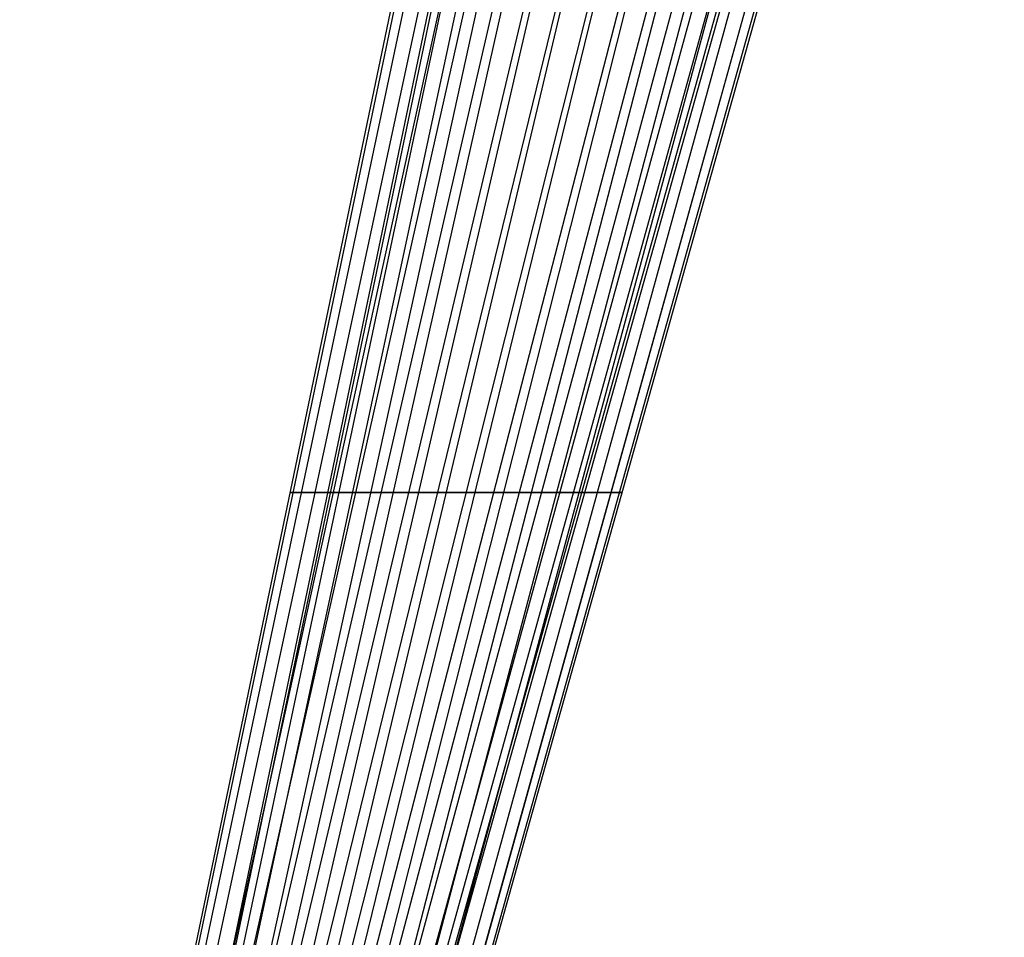
# Model space of a CAD drawing. Units: millimetres. Extents: x -344 to 344, y 29 to 769.
# Drawn here: x -274 to -149, y 146 to 262 of the extents above; entities that cross this region are included whole.
import ezdxf

# ---------------------------------------------------------------- set-up
doc = ezdxf.new("R2010")
doc.units = ezdxf.units.MM
doc.header["$MEASUREMENT"] = 0

msp = doc.modelspace()

# ---------------------------------------------------------------- linework, layer by layer
at = {"extrusion": (0.707107, 0, -0.707107)}
for p, q in [((-203.36, 375.66, 139.99), (-273.95, 37.07, 222.78)), ((-202.87, 375.66, 135.11), (-273.71, 37.05, 220.29)), ((-202.87, 375.66, 144.87), (-273.7, 37.09, 225.28)), ((-201.45, 375.66, 130.42), (-272.99, 37.02, 217.9)), ((-201.45, 375.66, 149.56), (-272.97, 37.11, 227.68)), ((-199.14, 375.66, 126.1), (-271.81, 36.98, 215.69)), ((-199.14, 375.66, 153.88), (-271.79, 37.11, 229.89)), ((-196.03, 375.66, 122.31), (-270.23, 36.95, 213.76)), ((-196.03, 375.66, 157.67), (-270.19, 37.12, 231.83)), ((-196.03, 375.66, 157.67), (-270.19, 37.12, 231.83)), ((-192.24, 375.66, 119.2), (-268.3, 36.92, 212.18)), ((-192.24, 375.66, 160.77), (-268.25, 37.11, 233.42)), ((-187.92, 375.66, 116.89), (-266.09, 36.89, 211.01)), ((-187.92, 375.66, 163.08), (-266.04, 37.11, 234.61)), ((-183.23, 375.66, 115.47), (-263.7, 36.86, 210.29)), ((-183.23, 375.66, 164.51), (-263.64, 37.09, 235.34)), ((-178.36, 375.66, 114.99), (-261.21, 36.83, 210.05)), ((-178.36, 375.66, 164.99), (-261.15, 37.07, 235.59)), ((-173.48, 375.66, 115.47), (-258.72, 36.82, 210.3)), ((-173.48, 375.66, 164.51), (-258.66, 37.05, 235.35)), ((-168.79, 375.66, 116.89), (-256.32, 36.8, 211.03)), ((-168.79, 375.66, 163.08), (-256.27, 37.02, 234.62)), ((-164.47, 375.66, 119.2), (-254.11, 36.79, 212.22)), ((-164.47, 375.66, 160.77), (-254.06, 36.98, 233.45)), ((-160.68, 375.66, 122.31), (-252.17, 36.79, 213.81)), ((-160.68, 375.66, 157.67), (-252.13, 36.95, 231.86)), ((-157.57, 375.66, 126.1), (-250.58, 36.79, 215.74)), ((-157.57, 375.66, 153.88), (-250.55, 36.92, 229.93)), ((-155.26, 375.66, 130.42), (-249.4, 36.8, 217.95)), ((-155.26, 375.66, 149.56), (-249.37, 36.89, 227.73)), ((-153.84, 375.66, 135.11), (-248.67, 36.82, 220.35)), ((-153.84, 375.66, 144.87), (-248.65, 36.86, 225.33)), ((-153.36, 375.66, 139.99), (-248.41, 36.83, 222.84))]:
    msp.add_line(p, q, dxfattribs=at)
at = {"extrusion": (0.707107, 0, 0.707107)}
for p, q in [((-198.58, 375.66, -153.99), (-269.18, 37.07, -236.79)), ((-198.1, 375.66, -149.12), (-268.94, 37.05, -234.3)), ((-198.1, 375.66, -158.87), (-268.93, 37.09, -239.28)), ((-196.68, 375.66, -144.43), (-268.22, 37.02, -231.9)), ((-196.68, 375.66, -163.56), (-268.2, 37.11, -241.68)), ((-194.37, 375.66, -140.1), (-267.04, 36.98, -229.7)), ((-194.37, 375.66, -167.88), (-267.02, 37.11, -243.89)), ((-191.26, 375.66, -136.32), (-265.46, 36.95, -227.77)), ((-191.26, 375.66, -171.67), (-265.42, 37.12, -245.83)), ((-191.26, 375.66, -171.67), (-265.42, 37.12, -245.83)), ((-187.47, 375.66, -133.21), (-263.53, 36.92, -226.19)), ((-187.47, 375.66, -174.78), (-263.48, 37.11, -247.43)), ((-183.15, 375.66, -130.9), (-261.32, 36.89, -225.01)), ((-183.15, 375.66, -177.09), (-261.27, 37.11, -248.61)), ((-178.46, 375.66, -129.47), (-258.93, 36.86, -224.29)), ((-178.46, 375.66, -178.51), (-258.87, 37.09, -249.34)), ((-173.58, 375.66, -128.99), (-256.44, 36.83, -224.05)), ((-173.58, 375.66, -178.99), (-256.38, 37.07, -249.59)), ((-168.71, 375.66, -129.47), (-253.95, 36.82, -224.3)), ((-168.71, 375.66, -178.51), (-253.89, 37.05, -249.35)), ((-164.02, 375.66, -130.9), (-251.55, 36.8, -225.04)), ((-164.02, 375.66, -177.09), (-251.49, 37.02, -248.63)), ((-159.69, 375.66, -133.21), (-249.34, 36.79, -226.22)), ((-159.69, 375.66, -174.78), (-249.29, 36.98, -247.45)), ((-155.91, 375.66, -136.32), (-247.4, 36.79, -227.81)), ((-155.91, 375.66, -171.67), (-247.36, 36.95, -245.87)), ((-152.8, 375.66, -140.1), (-245.81, 36.79, -229.75)), ((-152.8, 375.66, -167.88), (-245.78, 36.92, -243.94)), ((-150.49, 375.66, -144.43), (-244.63, 36.8, -231.96)), ((-150.49, 375.66, -163.56), (-244.6, 36.89, -241.73)), ((-149.06, 375.66, -149.12), (-243.9, 36.82, -234.36)), ((-149.06, 375.66, -158.87), (-243.88, 36.86, -239.34)), ((-148.58, 375.66, -153.99), (-243.64, 36.83, -236.85))]:
    msp.add_line(p, q, dxfattribs=at)
for points, knots in [([(-234.04, 202.16, 195.67), (-234.91, 202.16, 194.8), (-236.47, 202.16, 192.9), (-238.22, 202.16, 189.64), (-239.29, 202.16, 186.1), (-239.65, 202.16, 182.41), (-239.29, 202.16, 178.73), (-238.22, 202.16, 175.19), (-236.47, 202.16, 171.93), (-234.91, 202.16, 170.02), (-233.17, 202.16, 168.29), (-231.27, 202.16, 166.72), (-228, 202.16, 164.98), (-224.46, 202.16, 163.91), (-220.78, 202.16, 163.54), (-217.1, 202.16, 163.91), (-213.56, 202.16, 164.98), (-210.3, 202.16, 166.72), (-208.39, 202.16, 168.29), (-207.52, 202.16, 169.16)], [78.88768, 78.88768, 78.88768, 78.88768, 83.81816, 88.74864, 93.67912, 98.6096, 103.54008, 108.47056, 113.40104, 118.33152, 118.33152, 123.262, 128.19248, 133.12296, 138.05344, 142.98392, 147.9144, 152.84488, 157.77536, 157.77536, 157.77536, 157.77536]), ([(-202.75, 202.16, -183.16), (-203.62, 202.16, -182.29), (-205.53, 202.16, -180.73), (-208.79, 202.16, -178.99), (-212.33, 202.16, -177.91), (-216.01, 202.16, -177.55), (-219.69, 202.16, -177.91), (-223.23, 202.16, -178.99), (-226.49, 202.16, -180.73), (-228.4, 202.16, -182.29), (-230.14, 202.16, -184.03), (-231.7, 202.16, -185.94), (-233.45, 202.16, -189.2), (-234.52, 202.16, -192.74), (-234.88, 202.16, -196.42), (-234.52, 202.16, -200.1), (-233.45, 202.16, -203.64), (-231.7, 202.16, -206.9), (-230.14, 202.16, -208.81), (-229.27, 202.16, -209.68)], [0, 0, 0, 0, 4.93048, 9.86096, 14.79144, 19.72192, 24.6524, 29.58288, 34.51336, 39.44384, 39.44384, 44.37432, 49.3048, 54.23528, 59.16576, 64.09624, 69.02672, 73.9572, 78.88768, 78.88768, 78.88768, 78.88768]), ([(-207.52, 202.16, 169.16), (-206.66, 202.16, 170.02), (-205.09, 202.16, 171.93), (-203.35, 202.16, 175.19), (-202.27, 202.16, 178.73), (-201.91, 202.16, 182.41), (-202.27, 202.16, 186.1), (-203.35, 202.16, 189.64), (-205.09, 202.16, 192.9), (-206.66, 202.16, 194.8), (-208.39, 202.16, 196.54), (-210.3, 202.16, 198.1), (-213.56, 202.16, 199.85), (-217.1, 202.16, 200.92), (-220.78, 202.16, 201.29), (-224.46, 202.16, 200.92), (-228, 202.16, 199.85), (-231.27, 202.16, 198.1), (-233.17, 202.16, 196.54), (-234.04, 202.16, 195.67)], [0, 0, 0, 0, 4.93048, 9.86096, 14.79144, 19.72192, 24.6524, 29.58288, 34.51336, 39.44384, 39.44384, 44.37432, 49.3048, 54.23528, 59.16576, 64.09624, 69.02672, 73.9572, 78.88768, 78.88768, 78.88768, 78.88768]), ([(-229.27, 202.16, -209.68), (-228.4, 202.16, -210.55), (-226.49, 202.16, -212.11), (-223.23, 202.16, -213.86), (-219.69, 202.16, -214.93), (-216.01, 202.16, -215.29), (-212.33, 202.16, -214.93), (-208.79, 202.16, -213.86), (-205.53, 202.16, -212.11), (-203.62, 202.16, -210.55), (-201.88, 202.16, -208.81), (-200.32, 202.16, -206.9), (-198.58, 202.16, -203.64), (-197.5, 202.16, -200.1), (-197.14, 202.16, -196.42), (-197.5, 202.16, -192.74), (-198.58, 202.16, -189.2), (-200.32, 202.16, -185.94), (-201.88, 202.16, -184.03), (-202.75, 202.16, -183.16)], [78.88768, 78.88768, 78.88768, 78.88768, 83.81816, 88.74864, 93.67912, 98.6096, 103.54008, 108.47056, 113.40104, 118.33152, 118.33152, 123.262, 128.19248, 133.12296, 138.05344, 142.98392, 147.9144, 152.84488, 157.77536, 157.77536, 157.77536, 157.77536])]:
    msp.add_open_spline(points, degree=3, knots=knots)

doc.saveas('drawing.dxf')
